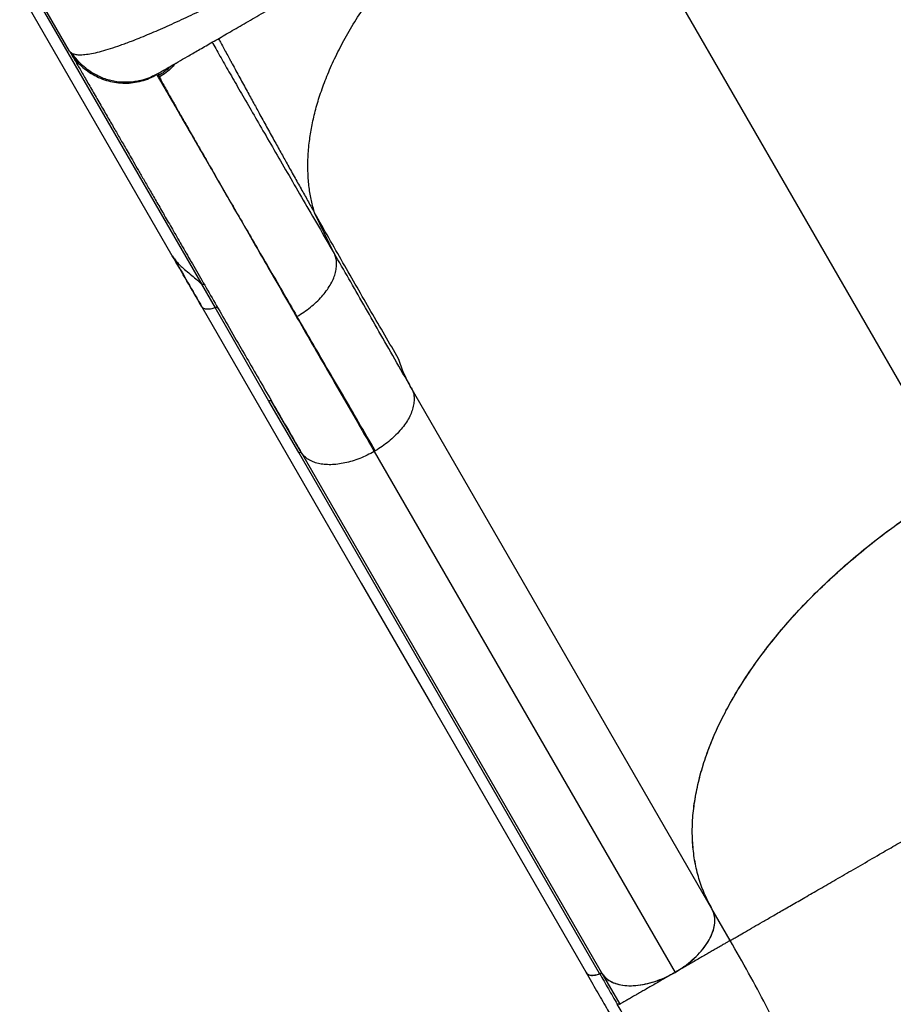
# Model space of a CAD drawing. Units: millimetres. Extents: x -343 to 270, y -193 to 416.
# Drawn here: x 108 to 129, y 5 to 28 of the extents above; entities that cross this region are included whole.
import ezdxf

# ---------------------------------------------------------------- set-up
doc = ezdxf.new("R2010")
doc.units = ezdxf.units.MM
doc.header["$LTSCALE"] = 20
doc.layers.add('CONTOUR', color=7, linetype='Continuous')

msp = doc.modelspace()

# ---------------------------------------------------------------- linework, layer by layer
at = {"layer": 'CONTOUR'}
for p, q in [((121.29276, 32.36777), (130.1818, 16.9715)), ((111.70209, 22.3543), (108.11483, 28.56762)), ((112.40136, 21.67969), (108.38314, 28.63946)), ((109.28915, 27.15863), (108.43995, 28.6295)), ((109.29488, 27.15217), (109.28915, 27.15864)), ((109.29354, 27.15189), (109.32751, 27.09592)), ((109.32549, 27.10444), (109.33003, 27.09768)), ((111.353, 26.62904), (111.28962, 26.59773)), ((111.33792, 26.61008), (111.34261, 26.61598)), ((111.35118, 26.62676), (111.353, 26.62904)), ((111.37974, 26.58865), (111.39782, 26.55386)), ((115.51152, 22.40448), (115.04821, 23.36059)), ((111.70209, 22.3543), (111.72375, 22.31678)), ((112.38788, 21.68835), (112.40136, 21.67969)), ((112.38789, 21.68741), (112.70779, 21.13322)), ((113.97534, 18.93812), (112.70764, 21.13383)), ((124.38943, 7.00419), (117.31941, 19.24982)), ((114.67564, 17.72693), (113.97534, 18.93812)), ((114.73802, 17.72294), (114.03826, 18.93293)), ((121.74565, 5.4813), (114.67564, 17.72693)), ((114.73802, 17.72294), (121.80804, 5.4773)), ((116.47513, 17.7691), (116.45055, 17.75472)), ((116.45055, 17.75472), (123.52057, 5.50908)), ((124.4031, 6.97987), (124.38986, 7.00439)), ((124.82005, 6.25929), (124.38986, 7.00439)), ((121.8078, 5.47852), (122.2228, 4.75973))]:
    msp.add_line(p, q, dxfattribs=at)
at = {"layer": 'CONTOUR', "flags": 128}
msp.add_lwpolyline([(112.39473, 21.1564), (116.14523, 14.66035), (117.80008, 11.79407), (121.43194, 5.5035)], dxfattribs=at)
at = {"layer": 'CONTOUR'}
for points, knots in [([(109.34997, 27.10938), (109.37584, 27.10001), (109.42768, 27.08123), (109.54124, 27.07536), (109.67967, 27.08571), (109.84443, 27.11393), (110.03403, 27.15981), (110.24704, 27.22262), (110.48218, 27.3015), (110.76826, 27.40714), (111.11364, 27.54593), (111.52508, 27.72339), (111.96737, 27.92468), (112.43786, 28.14796), (112.93556, 28.39215), (113.46015, 28.6565), (114.00971, 28.93964), (114.58034, 29.23905), (115.16864, 29.55256), (115.77307, 29.87889), (116.39378, 30.21783), (117.02993, 30.56863), (117.6784, 30.92937), (118.33496, 31.29748), (118.99682, 31.67124), (119.66342, 32.05018), (120.33512, 32.43438), (121.00987, 32.8229), (121.49054, 33.10073), (121.744, 33.24843), (121.77346, 33.26559)], [0, 0, 0, 0, 0.03068664, 0.06149374, 0.09230243, 0.12299165, 0.15347352, 0.18378927, 0.21401246, 0.24424644, 0.284672, 0.32501428, 0.36507162, 0.40480186, 0.44441235, 0.4840932, 0.52388315, 0.563525, 0.60288651, 0.64206478, 0.68127274, 0.72061483, 0.76001591, 0.7992416, 0.83823769, 0.8771752, 0.91625297, 0.95551137, 0.99482929, 1, 1, 1, 1]), ([(111.35299, 26.62904), (111.37007, 26.6389), (111.40431, 26.65866), (111.50901, 26.71912), (111.65175, 26.80153), (111.83437, 26.90697), (112.05491, 27.03429), (112.3124, 27.18295), (112.60526, 27.35203), (112.93249, 27.54096), (113.29268, 27.74891), (113.68321, 27.9744), (114.10226, 28.21633), (114.5481, 28.47373), (115.01911, 28.74567), (115.51405, 29.03143), (116.03102, 29.3299), (116.56709, 29.6394), (117.11979, 29.9585), (117.68718, 30.28608), (118.26754, 30.62115), (118.85931, 30.96282), (119.46053, 31.30993), (120.06823, 31.66078), (120.67963, 32.01377), (121.29253, 32.36764), (121.85327, 32.69138), (122.20743, 32.89585), (122.35835, 32.98298)], [0, 0, 0, 0, 0.03861359, 0.07738006, 0.1164793, 0.15527802, 0.19407954, 0.23305194, 0.2717431, 0.31053809, 0.34959572, 0.38844518, 0.42724839, 0.46615705, 0.50487855, 0.5436786, 0.58270519, 0.62158006, 0.66038931, 0.69927645, 0.73804821, 0.7768537, 0.8158338, 0.85474455, 0.89354929, 0.93238737, 0.97118938, 1, 1, 1, 1]), ([(115.04816, 23.36072), (115.02178, 23.45607), (114.96782, 23.65105), (114.91628, 23.96401), (114.88798, 24.30072), (114.88876, 24.66291), (114.91957, 25.02791), (114.97737, 25.39232), (115.05896, 25.75287), (115.17018, 26.13078), (115.31327, 26.52534), (115.49017, 26.9355), (115.70274, 27.35997), (115.95256, 27.79708), (116.24077, 28.24475), (116.56833, 28.70059), (116.93589, 29.16172), (117.34242, 29.6253), (117.78879, 30.08704), (118.19628, 30.47806), (118.46515, 30.70819), (118.56227, 30.79132)], [0, 0, 0, 0, 0.04534826, 0.09272854, 0.1421469, 0.19364401, 0.24730146, 0.29371854, 0.34167149, 0.39116597, 0.44220782, 0.49476433, 0.5488218, 0.6043632, 0.66130923, 0.71959935, 0.77917739, 0.83992436, 0.90173236, 0.96450236, 1, 1, 1, 1]), ([(112.63785, 27.37085), (112.64367, 27.36063), (112.70597, 27.25146), (112.8461, 27.00701), (113.05947, 26.63556), (113.29674, 26.22362), (113.55389, 25.77811), (113.8309, 25.29904), (114.12741, 24.78705), (114.44331, 24.24228), (114.77927, 23.66365), (115.13367, 23.05384), (115.38543, 22.62116), (115.51157, 22.40438)], [0, 0, 0, 0, 0.01023092, 0.10935542, 0.20880379, 0.30825795, 0.40717973, 0.50575531, 0.60419099, 0.70263568, 0.80132213, 0.90045994, 1, 1, 1, 1]), ([(112.78883, 27.45802), (112.80408, 27.42984), (112.8512, 27.34274), (112.92351, 27.2093), (112.98635, 27.09343), (113.0227, 27.02645), (113.03861, 26.99713), (113.05304, 26.97055), (113.06599, 26.94671), (113.07745, 26.9256), (113.08742, 26.90724), (113.09821, 26.88738), (113.16558, 26.76341), (113.28695, 26.5404), (113.45619, 26.23025), (113.61438, 25.94106), (113.77549, 25.64727), (113.94087, 25.34652), (114.11015, 25.03966), (114.26853, 24.75349), (114.42669, 24.46866), (114.58612, 24.18262), (114.74788, 23.89363), (114.9015, 23.62025), (115, 23.44596), (115.04816, 23.36072)], [0, 0, 0, 0, 0.0194982, 0.06027911, 0.09271051, 0.10016135, 0.10697885, 0.11316207, 0.11871178, 0.12362621, 0.12790578, 0.13154988, 0.13750797, 0.21461572, 0.28807656, 0.35668874, 0.42042302, 0.49865925, 0.5740847, 0.64449909, 0.70988126, 0.78668946, 0.86083316, 0.93194019, 1, 1, 1, 1]), ([(109.34998, 27.10937), (109.33599, 27.11685), (109.31148, 27.12995), (109.29986, 27.1455), (109.29488, 27.15217)], [0, 0, 0, 0, 0.57089487, 1, 1, 1, 1]), ([(109.32234, 27.10248), (109.32807, 27.09254), (109.33932, 27.07306), (109.3753, 27.01075), (109.42261, 26.92879), (109.48075, 26.82809), (109.54722, 26.71297), (109.62025, 26.58649), (109.69812, 26.4516), (109.7799, 26.30996), (109.86472, 26.16305), (109.9514, 26.01293), (110.03878, 25.86158), (110.12517, 25.71194), (110.20949, 25.56588), (110.29037, 25.4258), (110.36693, 25.2932), (110.43993, 25.16676), (110.51421, 25.03809), (110.59546, 24.89736), (110.68791, 24.73724), (110.7926, 24.55591), (110.90989, 24.35275), (111.0407, 24.12619), (111.18501, 23.87624), (111.34355, 23.60163), (111.51709, 23.30106), (111.70748, 22.9713), (111.9171, 22.60822), (112.1473, 22.2095), (112.3995, 21.77268), (112.67351, 21.29807), (112.97048, 20.78372), (113.26724, 20.26971), (113.5602, 19.76229), (113.84572, 19.26776), (114.14767, 18.74475), (114.44666, 18.2269), (114.64868, 17.87697), (114.74157, 17.71608)], [0, 0, 0, 0, 0.03829385, 0.07503709, 0.11022915, 0.14386929, 0.17595753, 0.20596084, 0.23446586, 0.26147193, 0.2869793, 0.31141015, 0.33428772, 0.35561138, 0.37538223, 0.39359981, 0.40998029, 0.42486333, 0.4392069, 0.45500182, 0.47263803, 0.49184318, 0.51261708, 0.53495991, 0.55887138, 0.58388294, 0.61040756, 0.63844513, 0.66799473, 0.69963552, 0.73284304, 0.76761741, 0.80395881, 0.84186832, 0.87275619, 0.90461325, 0.93743995, 0.97123625, 1, 1, 1, 1]), ([(109.33003, 27.09768), (109.35205, 27.06322), (109.40932, 26.97366), (109.52552, 26.84622), (109.67288, 26.71642), (109.83678, 26.60769), (110.01303, 26.52082), (110.19908, 26.45755), (110.39187, 26.41939), (110.58799, 26.40653), (110.78428, 26.41892), (110.97704, 26.45727), (111.16418, 26.51864), (111.28001, 26.5796), (111.33792, 26.61008)], [0, 0, 0, 0, 0.05378338, 0.13982101, 0.22587401, 0.31190821, 0.39791815, 0.48389286, 0.56986708, 0.65587689, 0.74191087, 0.82796378, 0.91400311, 1, 1, 1, 1]), ([(111.28962, 26.59773), (111.25467, 26.57954), (111.16383, 26.53224), (111.00591, 26.48073), (110.79012, 26.4349), (110.53698, 26.4232), (110.25495, 26.46276), (109.98549, 26.55541), (109.76504, 26.68083), (109.59274, 26.81934), (109.45946, 26.95474), (109.38647, 27.05783), (109.34998, 27.10937)], [0, 0, 0, 0, 0.05381878, 0.13988921, 0.22597264, 0.35496284, 0.48389138, 0.61282002, 0.74180889, 0.82789294, 0.91396482, 1, 1, 1, 1]), ([(111.78245, 26.87698), (111.75576, 26.8458), (111.68769, 26.76626), (111.55924, 26.65596), (111.45165, 26.58791), (111.39786, 26.55389)], [0, 0, 0, 0, 0.24388042, 0.62201904, 1, 1, 1, 1]), ([(111.43668, 26.675), (111.42495, 26.66735), (111.39428, 26.64735), (111.37331, 26.61836), (111.3776, 26.59855), (111.37974, 26.58865)], [0, 0, 0, 0, 0.23644406, 0.61822848, 1, 1, 1, 1]), ([(111.66133, 26.80706), (111.63679, 26.78165), (111.55384, 26.69576), (111.45168, 26.63291), (111.37974, 26.58865)], [0, 0, 0, 0, 0.29584618, 1, 1, 1, 1]), ([(111.33755, 26.6107), (111.34521, 26.59744), (111.36053, 26.5709), (111.41661, 26.47376), (111.49663, 26.33517), (111.60273, 26.1514), (111.73403, 25.92397), (111.89048, 25.65301), (112.07177, 25.339), (112.27772, 24.98229), (112.50799, 24.58344), (112.76189, 24.14367), (113.03874, 23.66416), (113.33785, 23.14608), (113.65857, 22.59059), (114.00019, 21.99888), (114.36204, 21.37214), (114.74347, 20.71148), (115.14372, 20.01823), (115.5622, 19.29339), (115.99653, 18.54112), (116.29933, 18.01666), (116.45073, 17.75442)], [0, 0, 0, 0, 0.049997157, 0.099997798, 0.150001054, 0.20000572, 0.250009782, 0.300010992, 0.350008187, 0.400002735, 0.449997341, 0.499995092, 0.549995535, 0.599998146, 0.65000102, 0.700002375, 0.750001303, 0.799997708, 0.849993922, 0.899992485, 0.949994897, 1, 1, 1, 1]), ([(111.39786, 26.55389), (111.41327, 26.5247), (111.44403, 26.46642), (111.51733, 26.33289), (111.61008, 26.1664), (111.72401, 25.96399), (111.85843, 25.72687), (112.01377, 25.45429), (112.19012, 25.14612), (112.38713, 24.80297), (112.60403, 24.4262), (112.83978, 24.01761), (113.09363, 23.57849), (113.36534, 23.10926), (113.65476, 22.61014), (113.96245, 22.08021), (114.28705, 21.52175), (114.51769, 21.12544), (114.63326, 20.92686)], [0, 0, 0, 0, 0.062846045, 0.125442228, 0.187798019, 0.250011633, 0.312209232, 0.374547822, 0.437163398, 0.499996187, 0.56287966, 0.625462449, 0.687793505, 0.750021369, 0.81223277, 0.874558453, 0.937144871, 1, 1, 1, 1]), ([(117.02166, 19.93288), (116.80608, 20.30182), (116.37491, 21.0397), (115.71624, 22.18393), (115.27089, 22.96836), (115.04821, 23.36059)], [0, 0, 0, 0, 0.33331956, 0.66664841, 1, 1, 1, 1]), ([(111.70302, 22.35484), (111.72375, 22.3222), (111.76423, 22.25847), (111.82621, 22.18782), (111.87656, 22.13612), (111.91419, 22.10016), (111.95166, 22.06621), (112.02202, 22.00513), (112.12785, 21.91908), (112.26399, 21.80683), (112.34595, 21.72845), (112.38788, 21.68835)], [0, 0, 0, 0, 0.11610885, 0.22670254, 0.27997588, 0.33191447, 0.38254321, 0.4318983, 0.61343033, 0.8021891, 1, 1, 1, 1]), ([(112.38753, 21.17221), (112.27462, 21.36737), (112.04881, 21.75769), (111.81828, 22.15579), (111.70302, 22.35484)], [0, 0, 0, 0, 0.50000876, 1, 1, 1, 1]), ([(111.73274, 22.30634), (111.84309, 22.11522), (112.07175, 21.71917), (112.29211, 21.33748), (112.40613, 21.13999)], [0, 0, 0, 0, 0.48256469, 1, 1, 1, 1]), ([(114.63315, 20.92708), (114.68807, 20.96047), (114.79792, 21.02725), (114.95036, 21.14183), (115.0909, 21.26407), (115.21677, 21.39308), (115.32608, 21.52644), (115.41669, 21.66212), (115.48639, 21.7979), (115.53493, 21.93156), (115.56236, 22.06122), (115.56802, 22.18461), (115.55373, 22.30086), (115.52579, 22.36959), (115.51184, 22.40392)], [0, 0, 0, 0, 0.08330542, 0.16660648, 0.2499647, 0.33333079, 0.41664168, 0.49986373, 0.58308414, 0.66642656, 0.74988257, 0.83336701, 0.91675914, 1, 1, 1, 1]), ([(117.31941, 19.24982), (117.18921, 19.47605), (116.92877, 19.92859), (116.55865, 20.57795), (116.20029, 21.207), (115.85204, 21.81668), (115.62523, 22.20821), (115.51182, 22.40397)], [0, 0, 0, 0, 0.19976939, 0.39959905, 0.59961853, 0.79980192, 1, 1, 1, 1]), ([(112.40139, 21.67856), (112.40734, 21.68028), (112.41926, 21.68372), (112.43524, 21.68356), (112.44866, 21.68007), (112.45357, 21.67442), (112.456, 21.67161)], [0, 0, 0, 0, 0.250515, 0.50212046, 0.75233575, 1, 1, 1, 1]), ([(112.40704, 21.14066), (112.40599, 21.14149), (112.40055, 21.14582), (112.39807, 21.15209), (112.39606, 21.15716)], [0, 0, 0, 0, 0.1919072, 1, 1, 1, 1]), ([(112.70764, 21.13383), (112.67213, 21.12081), (112.60092, 21.09472), (112.50315, 21.0929), (112.43811, 21.11106), (112.41433, 21.13371), (112.40704, 21.14066)], [0, 0, 0, 0, 0.28994842, 0.58122973, 0.87158697, 1, 1, 1, 1]), ([(112.77057, 21.12865), (112.76774, 21.13176), (112.76202, 21.13806), (112.74619, 21.14126), (112.72768, 21.14056), (112.71437, 21.13564), (112.70779, 21.13322)], [0, 0, 0, 0, 0.24697666, 0.50004478, 0.75300279, 1, 1, 1, 1]), ([(116.47538, 17.76865), (116.34346, 17.99499), (116.07962, 18.44766), (115.69853, 19.10126), (115.32933, 19.73424), (114.97239, 20.34599), (114.74612, 20.73359), (114.63299, 20.92738)], [0, 0, 0, 0, 0.20001898, 0.40003039, 0.60002927, 0.80001741, 1, 1, 1, 1]), ([(117.31941, 19.24982), (117.26055, 19.35878), (117.14282, 19.57669), (117.06205, 19.81415), (117.02166, 19.93288)], [0, 0, 0, 0, 0.50000106, 1, 1, 1, 1]), ([(117.31941, 19.24982), (117.33572, 19.21648), (117.36837, 19.14976), (117.38848, 19.03522), (117.38783, 18.91284), (117.36456, 18.78354), (117.31944, 18.6497), (117.25251, 18.51336), (117.16395, 18.37678), (117.05605, 18.24228), (116.93117, 18.11188), (116.79134, 17.98801), (116.63951, 17.87159), (116.5299, 17.80325), (116.47513, 17.7691)], [0, 0, 0, 0, 0.08325904, 0.1666131, 0.25004647, 0.33347579, 0.41680144, 0.50000449, 0.58319574, 0.66650323, 0.74991999, 0.83336101, 0.91673034, 1, 1, 1, 1]), ([(114.03826, 18.93293), (114.035, 18.93636), (114.02838, 18.94329), (114.01103, 18.9457), (113.99293, 18.94412), (113.98126, 18.93969), (113.97548, 18.9375)], [0, 0, 0, 0, 0.276735, 0.56046455, 0.78268069, 1, 1, 1, 1]), ([(114.67578, 17.72631), (114.683, 17.72894), (114.6976, 17.73426), (114.71614, 17.73435), (114.73043, 17.73082), (114.73551, 17.72555), (114.73802, 17.72294)], [0, 0, 0, 0, 0.27703749, 0.56041287, 0.78242196, 1, 1, 1, 1]), ([(116.45055, 17.75472), (116.39456, 17.72404), (116.28252, 17.66264), (116.10822, 17.58775), (115.93302, 17.52657), (115.75909, 17.48107), (115.58945, 17.45183), (115.42688, 17.43984), (115.27447, 17.44598), (115.13436, 17.46947), (115.00825, 17.5094), (114.89862, 17.56531), (114.80539, 17.63522), (114.76047, 17.69371), (114.73802, 17.72294)], [0, 0, 0, 0, 0.08326738, 0.16662086, 0.25004773, 0.33346653, 0.41678781, 0.4999985, 0.58321004, 0.666534, 0.74994934, 0.8333782, 0.91673239, 1, 1, 1, 1]), ([(124.38943, 7.00419), (124.32895, 7.11793), (124.20777, 7.3458), (124.07695, 7.71538), (123.9835, 8.10301), (123.93174, 8.50821), (123.92123, 8.9286), (123.95335, 9.36337), (124.02699, 9.81081), (124.14142, 10.26862), (124.29583, 10.73377), (124.48976, 11.20386), (124.72343, 11.67753), (124.99516, 12.15321), (125.30343, 12.62874), (125.64619, 13.10094), (126.02216, 13.56752), (126.43089, 14.02685), (126.87031, 14.47767), (127.338, 14.91787), (127.83084, 15.34448), (128.3631, 15.76854), (128.93605, 16.18569), (129.54732, 16.59467), (129.9704, 16.84595), (130.1818, 16.9715)], [0, 0, 0, 0, 0.042871678, 0.085890231, 0.128958692, 0.171978007, 0.214850258, 0.257723765, 0.300744132, 0.343814599, 0.386835294, 0.429709433, 0.472543116, 0.515523322, 0.558552837, 0.601531926, 0.644365051, 0.687208401, 0.730197923, 0.773236891, 0.816226474, 0.859070351, 0.906025093, 0.953044542, 1, 1, 1, 1]), ([(124.38986, 7.00439), (124.32945, 7.11799), (124.20843, 7.34559), (124.07781, 7.71472), (123.98445, 8.10187), (123.93263, 8.50652), (123.92176, 8.92627), (123.95348, 9.3604), (124.02686, 9.80726), (124.14095, 10.2645), (124.29489, 10.72905), (124.48808, 11.19879), (124.72114, 11.6724), (124.99275, 12.14834), (125.30101, 12.62414), (125.64378, 13.09664), (126.01948, 13.56338), (126.42772, 14.02275), (126.86657, 14.47346), (127.33375, 14.91355), (127.82608, 15.34009), (128.3115, 15.72687), (128.78386, 16.0756), (129.23845, 16.38877), (129.70408, 16.68963), (130.02293, 16.87773), (130.18223, 16.97171)], [0, 0, 0, 0, 0.04281997, 0.08578589, 0.12880177, 0.1717698, 0.21459153, 0.25741454, 0.30038375, 0.34340442, 0.38637699, 0.42920335, 0.4720603, 0.51506349, 0.55811784, 0.60112376, 0.64398278, 0.68680448, 0.72977241, 0.77278986, 0.81575783, 0.8585795, 0.89390806, 0.92929107, 0.96467285, 1, 1, 1, 1]), ([(124.82005, 6.25929), (124.82432, 6.26176), (124.83286, 6.26669), (124.90203, 6.30662), (125.01255, 6.37044), (125.16865, 6.46056), (125.35832, 6.57006), (125.57367, 6.6944), (125.80708, 6.82915), (126.07216, 6.98221), (126.36898, 7.15357), (126.69757, 7.34328), (127.0579, 7.55132), (127.44977, 7.77756), (127.87274, 8.02176), (128.28852, 8.26181), (128.68811, 8.49251), (129.06384, 8.70945), (129.45496, 8.93526), (129.86069, 9.1695), (130.28016, 9.41169), (130.71218, 9.66111), (131.15539, 9.917), (131.60823, 10.17845), (132.06906, 10.44451), (132.53599, 10.71409), (133.0071, 10.98608), (133.32257, 11.16822), (133.4803, 11.25929)], [0, 0, 0, 0, 0.05000084, 0.10000048, 0.15000169, 0.20000231, 0.25000115, 0.29167093, 0.33333848, 0.3750047, 0.41667487, 0.45834167, 0.50000597, 0.54167629, 0.58334197, 0.62500399, 0.65625912, 0.68751283, 0.71875982, 0.75000407, 0.78125294, 0.81250376, 0.84375441, 0.8750037, 0.90625295, 0.93750189, 0.96875093, 1, 1, 1, 1]), ([(123.52057, 5.50908), (123.59168, 5.55296), (123.73601, 5.64203), (123.9294, 5.7982), (124.10187, 5.96679), (124.24509, 6.14301), (124.35607, 6.32515), (124.42685, 6.50187), (124.46041, 6.67064), (124.45725, 6.80772), (124.43197, 6.91935), (124.40367, 6.97579), (124.38943, 7.00419)], [0, 0, 0, 0, 0.106395577, 0.215978773, 0.322325944, 0.431648416, 0.539274458, 0.650344591, 0.753788567, 0.859937389, 0.92953406, 1, 1, 1, 1]), ([(123.52119, 5.50939), (123.59295, 5.55363), (123.73646, 5.6421), (123.93047, 5.79755), (124.10112, 5.96465), (124.24356, 6.14029), (124.35266, 6.31919), (124.42672, 6.49633), (124.4613, 6.66587), (124.46154, 6.82499), (124.42664, 6.91527), (124.40931, 6.96007)], [0, 0, 0, 0, 0.111303502, 0.222614953, 0.333919183, 0.445230037, 0.556666242, 0.668113689, 0.77929176, 0.89046508, 1, 1, 1, 1]), ([(124.82005, 6.25929), (124.81607, 6.25699), (124.80811, 6.2524), (124.75018, 6.21896), (124.67455, 6.17529), (124.59024, 6.12661), (124.4954, 6.07185), (124.39528, 6.01405), (124.29484, 5.95607), (124.18458, 5.8924), (124.06504, 5.82339), (123.93717, 5.74956), (123.80255, 5.67184), (123.66312, 5.59134), (123.56849, 5.53671), (123.52119, 5.50939)], [0, 0, 0, 0, 0.12496109, 0.24991132, 0.33330034, 0.41663833, 0.49997072, 0.56256944, 0.62514048, 0.68760238, 0.75000884, 0.81249131, 0.87500171, 0.93751488, 1, 1, 1, 1]), ([(127.17519, -11.62986), (127.24985, -11.3444), (127.39917, -10.77347), (127.59183, -9.94068), (127.76065, -9.12465), (127.90275, -8.32647), (128.01832, -7.54464), (128.11278, -6.72697), (128.17907, -5.87547), (128.20953, -4.99128), (128.1999, -4.1216), (128.14981, -3.2635), (128.05891, -2.41391), (127.92683, -1.56974), (127.75311, -0.72791), (127.53732, 0.11463), (127.27906, 0.96081), (126.99464, 1.76613), (126.69178, 2.5315), (126.37779, 3.25677), (126.03395, 3.99097), (125.65968, 4.73551), (125.25803, 5.49005), (124.96604, 6.00288), (124.82005, 6.25929)], [0, 0, 0, 0, 0.041664437, 0.083330386, 0.124998388, 0.166663458, 0.208330148, 0.249998849, 0.299997779, 0.349998173, 0.399999088, 0.44999924, 0.499999866, 0.550000824, 0.60000101, 0.650001955, 0.700002111, 0.750001007, 0.791669571, 0.83333661, 0.875001714, 0.916669345, 0.958335585, 1, 1, 1, 1]), ([(121.43125, 5.50329), (121.51341, 5.36104), (121.67203, 5.08638), (121.90146, 4.68922), (122.11222, 4.32295), (122.29928, 3.99152), (122.46403, 3.69448), (122.60804, 3.43024), (122.73288, 3.19734), (122.84079, 2.9928), (122.97918, 2.72661), (123.15276, 2.38441), (123.36254, 1.95412), (123.53256, 1.58866), (123.66248, 1.29787), (123.75153, 1.09282), (123.82979, 0.90764), (123.89778, 0.74253), (123.95732, 0.59436), (124.01262, 0.45356), (124.0686, 0.30762), (124.12854, 0.14701), (124.19294, -0.03118), (124.26075, -0.22602), (124.35845, -0.51926), (124.47478, -0.8976), (124.57344, -1.2612), (124.63834, -1.52474), (124.67639, -1.6885), (124.70925, -1.83828), (124.73641, -1.96904), (124.75837, -2.08006), (124.77721, -2.17953), (124.79578, -2.28172), (124.81451, -2.39013), (124.83376, -2.50797), (124.85287, -2.63231), (124.87246, -2.76945), (124.89628, -2.95116), (124.92101, -3.16725), (124.94382, -3.40942), (124.96087, -3.63529), (124.97328, -3.84812), (124.98298, -4.07702), (124.98914, -4.33117), (124.99016, -4.61759), (124.9848, -4.92902), (124.97124, -5.27253), (124.94713, -5.65373), (124.91212, -6.05459), (124.86755, -6.45737), (124.82649, -6.76982), (124.79485, -6.98906), (124.77528, -7.11908), (124.7567, -7.23787), (124.74031, -7.33935), (124.72703, -7.41971), (124.71461, -7.49337), (124.70017, -7.57766), (124.68049, -7.68982), (124.65464, -7.8329), (124.60257, -8.11147), (124.52168, -8.51562), (124.40761, -9.03812), (124.28553, -9.55814), (124.15664, -10.07734), (124.02231, -10.59715), (123.86073, -11.20455), (123.67345, -11.89913), (123.46588, -12.67398), (123.2601, -13.44153), (123.1044, -14.02256), (122.99846, -14.41789), (122.9398, -14.63679), (122.87753, -14.86917), (122.80842, -15.12709), (122.7302, -15.41901), (122.6447, -15.7381), (122.55227, -16.08307), (122.45324, -16.45266), (122.34603, -16.85276), (122.23065, -17.2834), (122.151, -17.58066), (122.10981, -17.73438)], [0, 0, 0, 0, 0.01744393, 0.0336806, 0.04870477, 0.06251783, 0.07513313, 0.08636164, 0.09643999, 0.10536917, 0.11318621, 0.13166806, 0.15129877, 0.17208228, 0.1826958, 0.19249957, 0.20139546, 0.20938375, 0.21646452, 0.22303692, 0.23006599, 0.2380172, 0.24688989, 0.25668333, 0.26729651, 0.29122033, 0.31441293, 0.32332528, 0.33202123, 0.33981963, 0.34659676, 0.35235315, 0.35709413, 0.36207889, 0.36826632, 0.37397152, 0.38041903, 0.38760876, 0.39528201, 0.40861688, 0.42106016, 0.43261186, 0.44327214, 0.45354071, 0.46736157, 0.48161084, 0.4963737, 0.51346947, 0.53168875, 0.55100013, 0.56979489, 0.58715677, 0.59316435, 0.59897914, 0.6043406, 0.60875978, 0.61222524, 0.61478021, 0.61829344, 0.62308697, 0.62916135, 0.63651746, 0.65828305, 0.67930243, 0.69956265, 0.71928621, 0.73873191, 0.75790496, 0.78634799, 0.8147649, 0.8430441, 0.87063523, 0.87858458, 0.88646855, 0.89467847, 0.90411042, 0.91479979, 0.92674624, 0.9391615, 0.95269479, 0.96734546, 0.98311398, 1, 1, 1, 1]), ([(121.43302, 5.50425), (121.444, 5.49026), (121.46648, 5.46161), (121.53381, 5.44163), (121.62036, 5.44096), (121.69672, 5.46004), (121.73825, 5.47808), (121.74565, 5.4813)], [0, 0, 0, 0, 0.21119067, 0.43243085, 0.68255232, 0.9434138, 1, 1, 1, 1]), ([(121.44171, 5.49546), (121.44669, 5.48724), (121.46214, 5.46179), (121.51906, 5.44089), (121.60241, 5.43668), (121.68305, 5.45426), (121.73072, 5.47444), (121.74672, 5.48121)], [0, 0, 0, 0, 0.11982978, 0.37100859, 0.62267162, 0.87337239, 1, 1, 1, 1]), ([(121.80804, 5.47731), (121.80489, 5.48022), (121.79872, 5.48592), (121.78329, 5.48885), (121.76523, 5.48757), (121.75231, 5.48298), (121.7458, 5.48067)], [0, 0, 0, 0, 0.25610433, 0.50023502, 0.74827828, 1, 1, 1, 1]), ([(121.74672, 5.48121), (121.75311, 5.48378), (121.7659, 5.48892), (121.78394, 5.49048), (121.79948, 5.48744), (121.80515, 5.48127), (121.80813, 5.47801)], [0, 0, 0, 0, 0.24705846, 0.49484616, 0.73378219, 1, 1, 1, 1]), ([(121.74765, 5.48163), (121.81684, 5.3618), (121.95521, 5.12218), (122.09351, 4.88264), (122.16264, 4.76289)], [0, 0, 0, 0, 0.50006747, 1, 1, 1, 1]), ([(121.80804, 5.4773), (121.83883, 5.43908), (121.9004, 5.36263), (122.03664, 5.27963), (122.19973, 5.22251), (122.38885, 5.19412), (122.6, 5.19787), (122.82361, 5.23219), (123.05152, 5.29509), (123.28664, 5.38371), (123.44002, 5.46591), (123.52057, 5.50908)], [0, 0, 0, 0, 0.11058386, 0.22121221, 0.33168923, 0.4421416, 0.55377274, 0.66543828, 0.77315219, 0.88086128, 1, 1, 1, 1]), ([(121.88734, 5.38994), (121.89352, 5.38278), (121.93164, 5.33862), (122.03471, 5.28105), (122.19482, 5.22266), (122.38293, 5.19494), (122.5908, 5.19735), (122.8129, 5.22928), (123.04259, 5.29111), (123.28259, 5.38126), (123.43903, 5.46527), (123.52119, 5.50939)], [0, 0, 0, 0, 0.023330055, 0.143765674, 0.264199506, 0.384640577, 0.505262412, 0.625892269, 0.746338097, 0.866781469, 1, 1, 1, 1]), ([(123.52119, 5.50939), (123.47505, 5.48276), (123.38276, 5.42947), (123.24663, 5.35088), (123.11499, 5.27487), (122.98964, 5.2025), (122.87208, 5.13462), (122.76326, 5.07179), (122.66371, 5.01431), (122.56392, 4.9567), (122.46863, 4.90169), (122.38292, 4.85219), (122.30459, 4.80696), (122.24216, 4.77091), (122.22925, 4.76346), (122.22279, 4.75973)], [0, 0, 0, 0, 0.06248484, 0.12499728, 0.18750955, 0.24999834, 0.31241174, 0.37486339, 0.43741866, 0.50002068, 0.58336594, 0.66668909, 0.75007265, 0.87504024, 1, 1, 1, 1]), ([(122.16264, 4.76289), (122.16895, 4.76536), (122.18157, 4.7703), (122.19948, 4.77169), (122.21447, 4.76858), (122.22002, 4.76268), (122.2228, 4.75973)], [0, 0, 0, 0, 0.25005019, 0.50004009, 0.74996841, 1, 1, 1, 1]), ([(124.23821, -10.80787), (124.30815, -10.5429), (124.448, -10.01305), (124.63235, -9.24946), (124.79501, -8.51562), (124.93425, -7.80936), (125.05, -7.12768), (125.14785, -6.42438), (125.22132, -5.70187), (125.26324, -4.96055), (125.26862, -4.23806), (125.2366, -3.52888), (125.17011, -2.8668), (125.0754, -2.24604), (124.95856, -1.6632), (124.81295, -1.07663), (124.63808, -0.48377), (124.4335, 0.118), (124.2101, 0.70185), (123.97253, 1.26793), (123.72533, 1.81559), (123.45602, 2.37592), (123.16477, 2.95012), (122.85191, 3.53879), (122.5192, 4.14199), (122.28153, 4.55585), (122.16264, 4.76289)], [0, 0, 0, 0, 0.04178254, 0.08355064, 0.12534143, 0.16709858, 0.208864, 0.25060537, 0.30069042, 0.3507392, 0.40079061, 0.4508096, 0.50082522, 0.5424793, 0.5841294, 0.62577732, 0.66740587, 0.70900064, 0.75060524, 0.78624134, 0.82185898, 0.85749932, 0.89312113, 0.92874857, 0.96435751, 1, 1, 1, 1])]:
    msp.add_open_spline(points, degree=3, knots=knots, dxfattribs=at)

doc.saveas('drawing.dxf')
